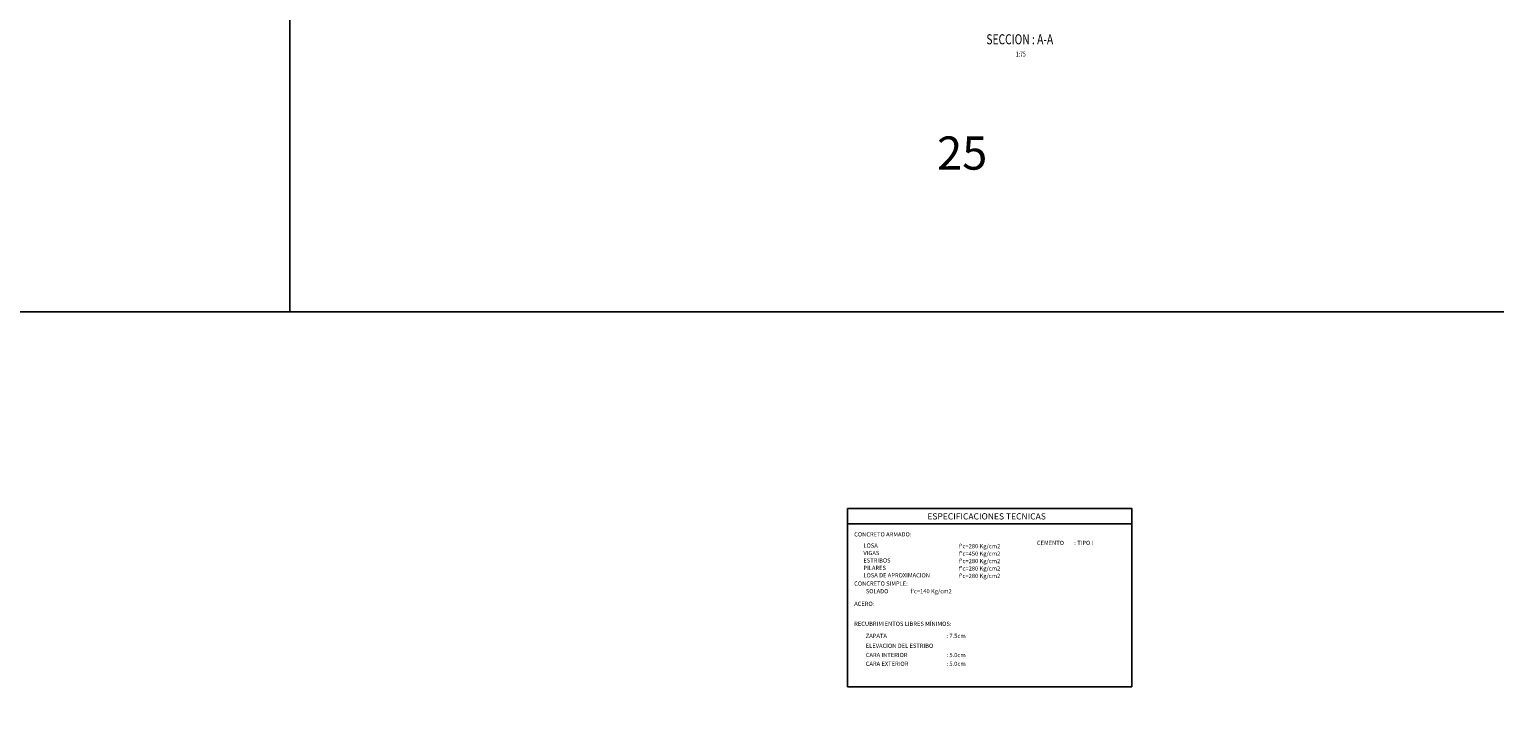
# Model space of a CAD drawing. Units: millimetres. Extents: x 288996 to 289756, y 8671717 to 8672126.
# Drawn here: x 289559 to 289608, y 8671781 to 8671804 of the extents above; entities that cross this region are included whole.
import ezdxf
from ezdxf.enums import TextEntityAlignment as Align

# ---------------------------------------------------------------- set-up
doc = ezdxf.new("R2010")
doc.units = ezdxf.units.MM
for name, color, linetype in [('40GENE-006-SIMB', 2, 'Continuous'), ('40GENE-106-TEXT', 7, 'Continuous'), ('40GENE-108-TITLE', 6, 'Continuous'), ('A-Titulos', 6, 'Continuous'), ('Cuadro', 16, 'Continuous'), ('MARCO', 7, 'Continuous'), ('textos', 7, 'Continuous')]:
    doc.layers.add(name, color=color, linetype=linetype)
doc.layers.add('ACOTADO', color=1, linetype='Continuous', lineweight=0)
doc.styles.add('L120_1-50', font='romans.shx', dxfattribs={"height": 0.14})
doc.styles.add('L80_E1-50', font='romans.shx', dxfattribs={"height": 0.095})
doc.styles.add('ROMANS', font='romans.shx')

# ---------------------------------------------------------------- blocks, each defined once
blk = doc.blocks.new('TITU_01')
at = {"layer": '40GENE-106-TEXT', "style": 'ROMANS', "width": 0.75}
blk.add_attdef('ESCALA', text='', height=2.5, dxfattribs=at).set_placement((-14.18, 14.83), align=Align.MIDDLE_CENTER)
at = {"layer": '40GENE-108-TITLE', "style": 'ROMANS', "width": 0.75}
for tag, p in [('%%UELEVACION1', (-14.37, 31.39)), ('%%UELEVACION2', (-14.37, 22.22))]:
    blk.add_attdef(tag, text='', height=5, dxfattribs=at).set_placement(p, align=Align.MIDDLE_CENTER)

msp = doc.modelspace()

# ---------------------------------------------------------------- linework, layer by layer
msp.add_lwpolyline([(289471.592529, 8671853.886572), (289711.283637, 8671853.886572), (289711.283637, 8671794.577417), (289471.592529, 8671794.577417)])
at = {"layer": 'ACOTADO'}
msp.add_lwpolyline([(289368.874064, 8671794.577417), (289711.283637, 8671794.577417), (289711.283637, 8671760.217777), (289368.874064, 8671760.217777)], close=True, dxfattribs=at)
at = {"layer": 'Cuadro'}
msp.add_line((289586.233844, 8671787.448562), (289595.793661, 8671787.448562), dxfattribs=at)
msp.add_lwpolyline([(289586.233844, 8671787.966756), (289595.793661, 8671787.966756), (289595.793661, 8671781.966756), (289586.233844, 8671781.966756)], close=True, dxfattribs=at)
at = {"layer": 'MARCO', "color": 6}
msp.add_lwpolyline([(289471.592529, 8671853.886572), (289711.283637, 8671853.886572), (289711.283637, 8671794.577417), (289471.592529, 8671794.577417)], close=True, dxfattribs=at)
msp.add_lwpolyline([(289567.468972, 8671794.577417), (289567.468972, 8671853.886572)], dxfattribs=at)

# ---------------------------------------------------------------- block references
at = {"layer": 'A-Titulos'}
ref = msp.add_blockref('TITU_01', (289592.99529, 8671802.252404), dxfattribs=dict(at, xscale=0.0675, yscale=0.0675, zscale=0.0675))
ref.add_attrib('%%UELEVACION2', '%%USECCION : A-A', dxfattribs={"layer": '40GENE-108-TITLE', "height": 0.3375, "style": 'ROMANS', "width": 0.75}).set_placement((289592.025218, 8671803.752312), align=Align.MIDDLE_CENTER)
ref.add_attrib('ESCALA', ' 1:75', dxfattribs={"layer": '40GENE-106-TEXT', "height": 0.16875, "style": 'ROMANS', "width": 0.75}).set_placement((289592.037909, 8671803.253621), align=Align.MIDDLE_CENTER)

# ---------------------------------------------------------------- texts
at = {"layer": '40GENE-006-SIMB', "color": 7, "style": 'ROMANS'}
msp.add_text('25', height=1.1160781, dxfattribs=at).set_placement((289589.243282, 8671799.366837))
at = {"layer": 'textos', "color": 6, "style": 'L120_1-50'}
msp.add_text('ESPECIFICACIONES TECNICAS', height=0.21, dxfattribs=at).set_placement((289590.908787, 8671787.701916), align=Align.MIDDLE_CENTER)
at = {"layer": 'textos', "color": 7, "style": 'L80_E1-50'}
for s, p in [('CONCRETO ARMADO:', (289586.455041, 8671787.025525)), ('VIGAS', (289586.765475, 8671786.398259)), ('LOSA', (289586.765475, 8671786.648259)), ("f'c=280 Kg/cm2", (289589.980055, 8671786.627092)), ("f'c=450 Kg/cm2", (289589.980055, 8671786.377092)), ('CEMENTO        : TIPO I', (289592.599724, 8671786.737846)), ('ESTRIBOS', (289586.765475, 8671786.148259)), ('PILARES', (289586.765475, 8671785.898259)), ("f'c=280 Kg/cm2", (289589.980055, 8671786.127092)), ("f'c=280 Kg/cm2", (289589.980055, 8671785.877092)), ('CONCRETO SIMPLE:', (289586.455041, 8671785.369849)), ('LOSA DE APROXIMACION', (289586.765475, 8671785.648259)), ("f'c=280 Kg/cm2", (289589.980055, 8671785.627092)), ("SOLADO                 f'c=140 Kg/cm2", (289586.845109, 8671785.112637)), ('ACERO:', (289586.455041, 8671784.689154)), ('RECUBRIMIENTOS LIBRES MÍNIMOS:', (289586.455041, 8671784.015758)), ('ZAPATA ', (289586.845109, 8671783.610634)), (': 7.5cm', (289589.559435, 8671783.610634)), ('CARA INTERIOR', (289586.845109, 8671782.96672)), ('ELEVACION DEL ESTRIBO', (289586.845109, 8671783.276072)), (': 5.0cm', (289589.559435, 8671782.96672)), ('CARA EXTERIOR', (289586.845109, 8671782.671643)), (': 5.0cm', (289589.559435, 8671782.671643))]:
    msp.add_text(s, height=0.1425, dxfattribs=at).set_placement(p)

doc.saveas('drawing.dxf')
